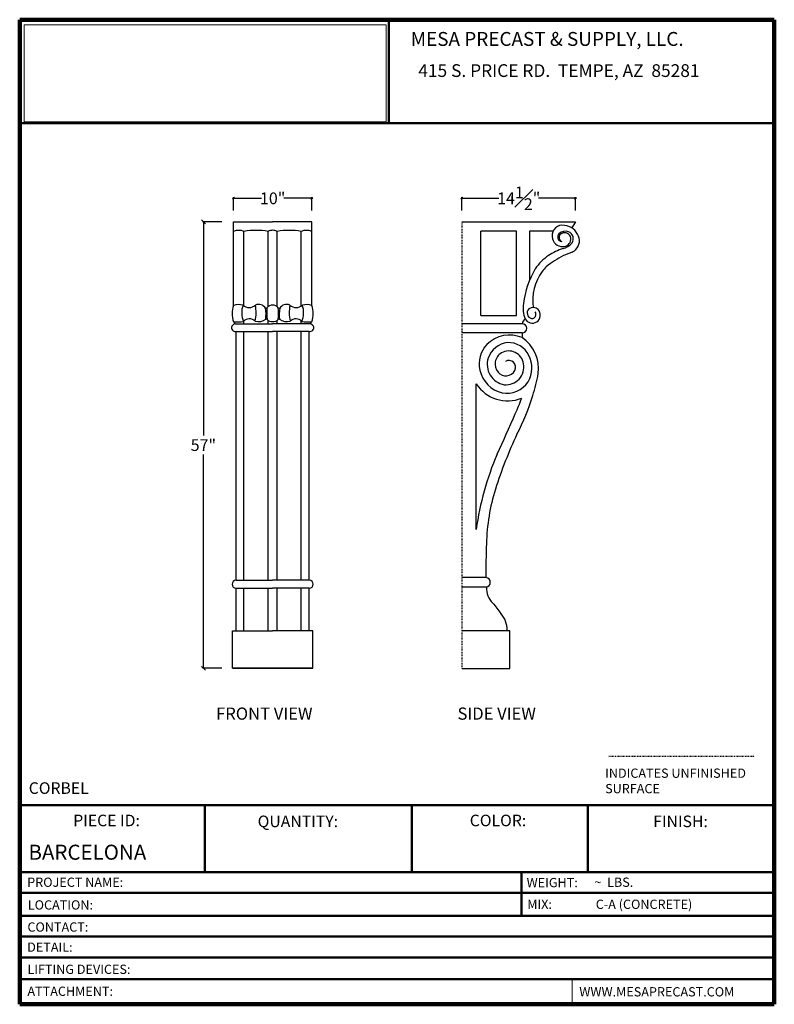
# Model space of a CAD drawing. Units: inches. Extents: x -106 to -10, y -66 to 59.
import ezdxf
from ezdxf.enums import TextEntityAlignment as Align

# ---------------------------------------------------------------- set-up
doc = ezdxf.new("R2010")
doc.units = ezdxf.units.IN
doc.header["$MEASUREMENT"] = 0
doc.linetypes.add('HIDDEN', pattern=[0.375, 0.25, -0.125])
doc.layers.get('0').update_dxf_attribs({"lineweight": 0})
doc.styles.add('_TCW_TXTSTY_1', font='TIMESBD.TTF')
doc.styles.add('_TCW_TXTSTY_2', font='txt')
doc.styles.add('_TCW_TXTSTY_3', font='txt')
doc.styles.get("Standard").update_dxf_attribs({"font": 'TIMES.TTF'})
doc.dimstyles.get("Standard").update_dxf_attribs({"dimtxt": 0.15, "dimasz": 0.25, "dimexe": 0.125, "dimexo": 0.0625, "dimgap": 0.0625, "dimtad": 1, "dimtih": 1, "dimtoh": 1, "dimrnd": 0.01, "dimzin": 3, "dimdsep": 46, "dimtxsty": 'Standard', "dimcen": 0.09, "dimazin": 0, "dimtfac": 1, "dimtdec": 3, "dimtmove": 0, "dimatfit": 3, "dimfxl": 1, "dimfrac": 2, "dimtolj": 1, "dimtzin": 0, "dimarcsym": 0})
picture_1 = doc.add_image_def('image1.jpg', size_in_pixel=(1589, 400))

# ---------------------------------------------------------------- blocks, each defined once
blk = doc.blocks.new('_OBLIQUE')
at = {"color": 0, "linetype": 'ByBlock', "lineweight": -2}
blk.add_line((-0.5, -0.5), (0.5, 0.5), dxfattribs=at)
blk = doc.blocks.new('*D2')
at = {"color": 7, "linetype": 'Continuous', "lineweight": -2}
for p, q in [((-80.57, 33.44), (-83.06, 33.44)), ((-82.94, 33.44), (-82.94, 6.17)), ((-82.94, -23.56), (-82.94, 3.72)), ((-80.57, -23.56), (-83.06, -23.56))]:
    blk.add_line(p, q, dxfattribs=at)
at = {"layer": 'Defpoints', "color": 0}
for p in [(-82.94, 33.44), (-80.5, 33.44), (-80.5, -23.56)]:
    blk.add_point(p, dxfattribs=at)
at = {"color": 7, "lineweight": -2, "xscale": 0.5, "yscale": 0.5, "zscale": 0.5}
for p, rotation in [((-82.94, 33.44), 90), ((-82.94, -23.56), 270)]:
    blk.add_blockref('_OBLIQUE', p, dxfattribs=dict(at, rotation=rotation))
at = {"color": 7, "insert": (-82.94, 4.94), "char_height": 1.5, "attachment_point": 5, "style": '_TCW_TXTSTY_2'}
blk.add_mtext('\\A1;57"', dxfattribs=at)
blk = doc.blocks.new('*D3')
at = {"color": 7, "linetype": 'Continuous', "lineweight": -2}
for p, q in [((-79.1, 34.88), (-79.1, 36.57)), ((-69.08, 34.88), (-69.08, 36.57)), ((-79.1, 36.44), (-75.51, 36.44)), ((-69.08, 36.44), (-72.67, 36.44))]:
    blk.add_line(p, q, dxfattribs=at)
at = {"layer": 'Defpoints', "color": 0}
for p in [(-69.08, 36.44), (-79.1, 34.81), (-69.08, 34.81)]:
    blk.add_point(p, dxfattribs=at)
at = {"color": 7, "lineweight": -2, "xscale": 0.25, "yscale": 0.25, "zscale": 0.25, "rotation": 180}
blk.add_blockref('_OBLIQUE', (-79.1, 36.44), dxfattribs=at)
at = {"color": 7, "lineweight": -2, "xscale": 0.25, "yscale": 0.25, "zscale": 0.25}
blk.add_blockref('_OBLIQUE', (-69.08, 36.44), dxfattribs=at)
at = {"color": 7, "insert": (-74.09, 36.44), "char_height": 1.5, "attachment_point": 5, "style": '_TCW_TXTSTY_2'}
blk.add_mtext('\\A1;10"', dxfattribs=at)
blk = doc.blocks.new('*D4')
at = {"color": 7, "linetype": 'Continuous', "lineweight": -2}
for p, q in [((-49.91, 34.88), (-49.91, 36.57)), ((-35.41, 34.88), (-35.41, 36.57)), ((-49.91, 36.44), (-45.19, 36.44)), ((-35.41, 36.44), (-40.13, 36.44))]:
    blk.add_line(p, q, dxfattribs=at)
at = {"layer": 'Defpoints', "color": 0}
for p in [(-35.41, 36.44), (-49.91, 34.81), (-35.41, 34.81)]:
    blk.add_point(p, dxfattribs=at)
at = {"color": 7, "lineweight": -2, "xscale": 0.25, "yscale": 0.25, "zscale": 0.25, "rotation": 180}
blk.add_blockref('_OBLIQUE', (-49.91, 36.44), dxfattribs=at)
at = {"color": 7, "lineweight": -2, "xscale": 0.25, "yscale": 0.25, "zscale": 0.25}
blk.add_blockref('_OBLIQUE', (-35.41, 36.44), dxfattribs=at)
at = {"color": 7, "insert": (-42.66, 36.44), "char_height": 1.5, "attachment_point": 5, "style": '_TCW_TXTSTY_2'}
blk.add_mtext('\\A1;14{\\H1.000000x;\\S1#2;}"', dxfattribs=at)

msp = doc.modelspace()

# ---------------------------------------------------------------- linework, layer by layer
at = {"color": 7, "linetype": 'Continuous', "lineweight": 90}
for p, q in [((-106.4036, -66.4557), (-106.4036, 59.2433)), ((-10.0156, 59.2433), (-106.4036, 59.2433)), ((-10.0156, -66.4557), (-10.0156, 59.2433)), ((-106.4036, -66.4557), (-10.0156, -66.4557))]:
    msp.add_line(p, q, dxfattribs=at)
at = {"color": 7, "linetype": 'Continuous', "lineweight": 50}
for p, q in [((-59.2341, 46.0224), (-59.2341, 59.2433)), ((-106.4036, 46.0224), (-10.0156, 46.0224)), ((-106.4036, -41.0464), (-54.5825, -41.0464)), ((-82.7495, -41.0464), (-82.7495, -49.6061)), ((-56.3146, -41.0464), (-56.3146, -49.6061)), ((-54.5825, -41.0464), (-10.0156, -41.0464)), ((-54.5825, -41.0464), (-10.0156, -41.0464)), ((-33.8253, -41.0464), (-33.8253, -49.6061)), ((-106.4036, -49.6061), (-10.0156, -49.6061)), ((-42.3257, -49.6061), (-42.3257, -55.14)), ((-106.4036, -52.2228), (-10.0156, -52.2228)), ((-106.4036, -55.14), (-10.0156, -55.14)), ((-106.4036, -57.7925), (-10.0156, -57.7925)), ((-106.4036, -60.4629), (-10.0156, -60.4629)), ((-106.4036, -63.2495), (-10.0156, -63.2495))]:
    msp.add_line(p, q, dxfattribs=at)
at = {"color": 7, "linetype": 'Continuous', "lineweight": 25}
for p, q in [((-79.1033, 22.7717), (-79.1033, 33.4402)), ((-79.1033, 33.4402), (-74.0923, 33.4402)), ((-69.0812, 33.4402), (-74.0923, 33.4402)), ((-69.0812, 22.7717), (-69.0812, 33.4402)), ((-49.9051, 33.4402), (-35.4106, 33.4402)), ((-35.4106, 33.4402), (-35.8895, 32.6659)), ((-77.7541, 22.6972), (-77.7541, 32.2096)), ((-74.6523, 22.6277), (-74.6523, 32.2096)), ((-73.5323, 22.6277), (-73.5323, 32.2096)), ((-70.4304, 22.6972), (-70.4304, 32.2096)), ((-47.5039, 21.4674), (-47.5039, 32.2648)), ((-42.9334, 32.2648), (-47.5039, 32.2648)), ((-42.9334, 21.4674), (-42.9334, 32.2648)), ((-41.2491, 26.0334), (-41.2491, 32.2839)), ((-41.2491, 32.2839), (-38.2576, 32.2839)), ((-47.5039, 21.4674), (-42.9334, 21.4674)), ((-78.9029, 20.3977), (-74.0923, 20.3977)), ((-77.7541, 20.3977), (-77.7541, 20.7908)), ((-74.6523, 20.3977), (-74.6523, 20.8556)), ((-69.2816, 20.3977), (-74.0923, 20.3977)), ((-73.5323, 20.3977), (-73.5323, 20.8556)), ((-70.4304, 20.3977), (-70.4304, 20.7908)), ((-42.2143, 20.4353), (-49.9051, 20.4353)), ((-78.7726, -12.3149), (-78.7726, 19.4481)), ((-78.7726, 19.4481), (-74.0923, 19.4481)), ((-77.7541, -12.3149), (-77.7541, 19.4481)), ((-74.6523, -12.3149), (-74.6523, 19.4481)), ((-69.4119, 19.4481), (-74.0923, 19.4481)), ((-73.5323, -12.3149), (-73.5323, 19.4481)), ((-70.4304, -12.3149), (-70.4304, 19.4481)), ((-69.4119, -12.3149), (-69.4119, 19.4481)), ((-42.2143, 19.2504), (-49.9051, 19.2504)), ((-48.0811, -5.8238), (-48.0811, 12.7525)), ((-78.7726, -12.3149), (-74.0923, -12.3149)), ((-69.4119, -12.3149), (-74.0923, -12.3149)), ((-46.8037, -11.9749), (-49.9051, -11.9749)), ((-78.7726, -18.7925), (-78.7726, -13.3468)), ((-78.7726, -13.3468), (-74.0923, -13.3468)), ((-77.7541, -18.7925), (-77.7541, -13.3468)), ((-74.6523, -18.7925), (-74.6523, -13.3468)), ((-69.4119, -13.3468), (-74.0923, -13.3468)), ((-73.5323, -18.7925), (-73.5323, -13.3468)), ((-70.4304, -18.7925), (-70.4304, -13.3468)), ((-69.4119, -18.7925), (-69.4119, -13.3468)), ((-46.7942, -13.2076), (-49.9051, -13.2076)), ((-79.2035, -23.5598), (-79.2035, -18.7925)), ((-79.2035, -18.7925), (-74.0923, -18.7925)), ((-68.981, -18.7925), (-74.0923, -18.7925)), ((-68.981, -23.5598), (-68.981, -18.7925)), ((-43.8111, -18.769), (-49.9051, -18.769)), ((-43.8111, -23.5851), (-43.8111, -18.769)), ((-68.981, -23.5598), (-79.2035, -23.5598)), ((-79.2035, -23.5598), (-68.981, -23.5598)), ((-49.9051, -23.5851), (-43.8111, -23.5851))]:
    msp.add_line(p, q, dxfattribs=at)
at = {"color": 7, "linetype": 'HIDDEN', "lineweight": 25, "ltscale": 0.25}
for p, q in [((-49.9051, -23.5851), (-49.9051, 33.4402)), ((-31.1518, -34.7698), (-12.5423, -34.7698))]:
    msp.add_line(p, q, dxfattribs=at)
at = {"color": 7, "linetype": 'Continuous', "lineweight": 0, "flags": 128}
msp.add_lwpolyline([(-35.8216, -66.4557), (-35.8216, -63.2495), (-10.0156, -63.2495), (-10.0156, -66.4557)], dxfattribs=at)
at = {"color": 7, "linetype": 'Continuous', "lineweight": 25}
for centre, radius, start, end in [((-35.1242, 23.7345), 6.5726, 124.699486, 145.637347), ((-13.738, -28.3448), 61.9718, 110.90429, 111.984728), ((-35.4999, 23.9201), 5.2434, 133.971653, 142.523582), ((-30.5988, 21.6336), 11.5233, 149.718562, 173.172985), ((-34.448, 23.3389), 6.4343, 144.11636, 187.593231)]:
    msp.add_arc(centre, radius, start, end, dxfattribs=at)
for centre, major_axis, ratio, start_param, end_param in [((-37.0836, 31.6834), (0, -1.329), 0.99025891, 2.95229762, 4.81615774), ((-37.0371, 30.8105), (0, -2.1876), 0.99025891, 1.93684309, 3.04857851), ((-78.4287, 30.7831), (1.6223, 0), 0.96683726, 1.14192316, 1.9996695), ((-76.2032, 24.3119), (8.3144, 0), 0.96683726, 1.38316335, 1.75842931), ((-74.0387, 31.0843), (1.3157, 0), 0.96683726, 1.61150621, 2.0559189), ((-74.1458, 31.0843), (1.3157, 0), 0.96683726, 1.08567376, 1.53008644), ((-71.9814, 24.3119), (8.3144, 0), 0.96683726, 1.38316335, 1.75842931), ((-69.7558, 30.7831), (1.6223, 0), 0.96683726, 1.14192316, 1.9996695), ((-37.0709, 31.6103), (0, -1.3362), 0.99025891, 4.76069412, 6.31771565), ((-37.0801, 31.5055), (0, -0.6079), 0.99025891, 3.96577401, 6.12225054), ((-36.9429, 31.4355), (0, -0.5802), 0.99025891, 3.21899191, 5.86431562), ((-36.7151, 31.0223), (0, -1.2111), 0.99025891, 2.78508794, 3.87950578), ((-36.7957, 31.2264), (0, -0.811), 0.99025891, 1.51681328, 3.38252926), ((-36.5896, 31.2947), (0, -0.9119), 0.99025891, 0.94713563, 2.81112796), ((-36.4506, 31.0169), (0, -1.5608), 0.99025891, 0.62284346, 1.94917192), ((-36.9793, 31.2731), (0, -0.9994), 0.99025891, 6.23682915, 7.76329776), ((-37.4224, 31.9989), (0, -2.0075), 0.99025891, 0.21089101, 0.90704727), ((-31.9998, 18.9001), (0, -11.3721), 0.99025891, 3.59550325, 3.82842105), ((-33.0243, 19.2118), (0, -11.5469), 0.99025891, 3.49728961, 3.67779652), ((-36.8063, 31.335), (0, -2.0314), 0.99025891, 0.49539578, 0.67511912), ((-75.6477, 21.7514), (3.6132, 0), 0.96683726, 2.84519408, 3.45078175), ((-78.4415, 20.6909), (2.2517, 0), 0.96683726, 1.32190764, 1.86910852), ((-74.9957, 21.8543), (3.0524, 0), 0.96683726, 2.81511504, 3.53346751), ((-77.0979, 23.6145), (1.1536, 0), 0.96683726, 3.95925405, 5.47814204), ((-81.384, 21.8705), (5.1777, 0), 0.96683726, 6.05673654, 6.47207981), ((-75.884, 21.8903), (1.0381, 0), 0.96683726, 0.54807812, 1.98138795), ((-74.1273, 21.9745), (0.8556, 0), 0.96683726, 1.52979388, 2.50457654), ((-74.0572, 21.9745), (0.8556, 0), 0.96683726, 0.63701612, 1.61179877), ((-72.3005, 21.8903), (1.0381, 0), 0.96683726, 1.1602047, 2.59351453), ((-66.8006, 21.8705), (5.1777, 0), 0.96683726, 2.95269815, 3.36804142), ((-71.0866, 23.6145), (1.1536, 0), 0.96683726, 3.94663592, 5.46552391), ((-73.1888, 21.8543), (3.0524, 0), 0.96683726, 5.89131045, 6.60966292), ((-69.743, 20.6909), (2.2517, 0), 0.96683726, 1.27248413, 1.81968501), ((-72.5368, 21.7514), (3.6132, 0), 0.96683726, 5.97399621, 6.57958388), ((-38.8252, 22.324), (0, -3.3172), 0.99025891, 4.50609413, 5.10835705), ((-75.0524, 22.9079), (0.5145, 0), 0.96683726, 4.81838224, 5.19182187), ((-81.3297, 21.5837), (6.3895, 0), 0.96683726, 6.18988278, 6.41786124), ((-65.045, 21.7896), (9.7951, 0), 0.96683726, 3.07005201, 3.22624787), ((-83.1395, 21.7896), (9.7951, 0), 0.96683726, 6.19853009, 6.35472595), ((-73.1321, 22.9079), (0.5145, 0), 0.96683726, 4.23295609, 4.60639572), ((-66.8549, 21.5837), (6.3895, 0), 0.96683726, 3.00691672, 3.23489518), ((-40.8679, 21.8017), (0, -0.7276), 0.99025891, 3.90985937, 6.05921037), ((-40.8259, 21.4896), (0, -0.9991), 0.99025891, 2.41893467, 3.72219751), ((-40.9982, 21.6299), (0, -0.5384), 0.99025891, 6.22737061, 8.4740438), ((-40.9698, 21.533), (0, -1.0716), 0.99025891, 0.62226891, 2.29003062), ((-78.8468, 19.9218), (0.4955, 0), 0.96683726, 1.68423893, 4.86271254), ((-78.5663, 24.1803), (3.6493, 0), 0.96683726, 4.56850195, 4.91924732), ((-79.2288, 20.4035), (0.3259, 0), 0.96683726, 6.26491587, 7.41264964), ((-77.0687, 20.0988), (0.991, 0), 0.96683726, 0.74243056, 2.42627908), ((-75.9305, 22.2353), (1.5929, 0), 0.96683726, 4.45340192, 5.36124279), ((-74.9228, 20.7131), (0.3085, 0), 0.96683726, 1.17916778, 1.71750276), ((-74.1354, 21.5583), (0.8918, 0), 0.96683726, 3.86301157, 4.7608228), ((-74.0491, 21.5583), (0.8918, 0), 0.96683726, 4.66395516, 5.56176639), ((-73.2617, 20.7131), (0.3085, 0), 0.96683726, 1.4240899, 1.96242487), ((-72.254, 22.2353), (1.5929, 0), 0.96683726, 4.06353517, 4.97137604), ((-71.1159, 20.0988), (0.991, 0), 0.96683726, 0.71531358, 2.3991621), ((-69.6183, 24.1803), (3.6493, 0), 0.96683726, 4.50553064, 4.85627602), ((-69.3377, 19.9218), (0.4955, 0), 0.96683726, 4.56206542, 7.74053903), ((-68.9558, 20.4035), (0.3259, 0), 0.96683726, 2.01212832, 3.15986209), ((-41.1007, 20.1793), (0, -1.1533), 0.99025891, 3.86405353, 4.4885584), ((-42.2263, 19.8429), (0, -0.5926), 0.99025891, 0.02047358, 3.12111907), ((-40.9162, 21.6056), (0, -1.1024), 0.99025891, 5.24636964, 6.82708507), ((-43.8262, 14.9027), (0, -4.0883), 0.99025891, 2.73367371, 3.93945228), ((16.6878, 18.3558), (0, -59.4882), 0.99025891, 4.6973492, 4.70734912), ((-44.2588, 15.3053), (0, -3.4945), 0.99025891, 3.93465468, 4.94246984), ((-43.7514, 15.0172), (0, -3.0175), 0.99025891, 3.254841, 4.36752424), ((-43.9648, 15.0845), (0, -2.9335), 0.99025891, 2.02869774, 3.18438741), ((-44.8585, 14.6877), (0, -4.7794), 0.99025891, 1.43892537, 2.55027611), ((-44.0791, 15.297), (0, -1.6113), 0.99025891, 3.65999859, 5.41163312), ((-43.925, 15.0211), (0, -1.9281), 0.99025891, 1.73178711, 3.65918709), ((-44.5612, 14.7816), (0, -3.6077), 0.99025891, 1.06296811, 2.03020096), ((-44.0929, 15.2319), (0, -2.6217), 0.99025891, 4.40011453, 6.11993815), ((-44.275, 14.9248), (0, -2.2927), 0.99025891, 6.17731023, 8.03171517), ((-43.9101, 14.8821), (0, -0.8607), 0.99025891, 1.07176442, 3.68939538), ((-43.945, 15.3132), (0, -3.8054), 0.99025891, 4.92548624, 6.05850836), ((-44.2995, 15.0756), (0, -1.2987), 0.99025891, 5.39142864, 7.36902075), ((-55.9079, 16.6474), (0, -16.1052), 0.99025891, 1.23093338, 1.40939807), ((-44.0753, 15.4417), (0, -4.8575), 0.99025891, 5.2990913, 6.66529771), ((-44.22, 14.9697), (0, -3.4142), 0.99025891, 6.11540778, 7.24876641), ((-63.5847, 18.6713), (0, -22.8615), 0.99025891, 1.13051222, 1.22555911), ((-65.309, 18.5798), (0, -25.7351), 0.99025891, 1.07548652, 1.28313817), ((-230.0386, 91.4635), (0, -206.0271), 0.99025891, 1.13111474, 1.1586186), ((9.9687, -18.8223), (0, -59.0129), 0.99025891, 4.27174993, 4.39999271), ((-12.2045, -10.7905), (0, -36.5684), 0.99025891, 4.30293412, 4.57614979), ((-21.3349, -8.3746), (0, -25.7214), 0.99025891, 4.40880097, 4.6838979), ((46.6419, -10.9329), (0, -94.4138), 0.99025891, 4.67752353, 4.72342523), ((-78.7322, -12.8309), (0.5352, 0), 0.96683726, 1.64639075, 4.63679456), ((-69.4524, -12.8309), (0.5352, 0), 0.96683726, 4.7879834, 7.77838721), ((-46.9089, -12.592), (0, -0.6262), 0.99025891, 0.18392535, 2.97104247), ((-44.1519, -13.2913), (0, -2.6696), 0.99025891, 4.68103745, 5.52185382), ((-16.3409, 7.0016), (0, -37.2767), 0.99025891, 5.3511829, 5.39667003), ((-47.2744, -18.686), (0, -3.1701), 0.99025891, 1.56569447, 2.30515528)]:
    msp.add_ellipse(centre, major_axis=major_axis, ratio=ratio, start_param=start_param, end_param=end_param, dxfattribs=at)

# ---------------------------------------------------------------- texts
at = {"color": 7, "linetype": 'Continuous'}
for s, height, style, p in [('MESA PRECAST & SUPPLY, LLC.', 1.772752, '_TCW_TXTSTY_1', (-56.4599, 57.6728)), ('%%uFRONT VIEW', 1.553563, '_TCW_TXTSTY_2', (-81.3147, -28.5673)), ('%%uSIDE VIEW', 1.553563, '_TCW_TXTSTY_2', (-50.4825, -28.5673)), ('CORBEL', 1.47729, '_TCW_TXTSTY_3', (-105.2472, -38.1137)), ('PIECE ID:', 1.47729, '_TCW_TXTSTY_2', (-99.5667, -42.2473)), ('QUANTITY:', 1.47729, '_TCW_TXTSTY_2', (-76.0053, -42.3632)), ('COLOR:', 1.47729, '_TCW_TXTSTY_2', (-48.9168, -42.2473)), ('FINISH:', 1.47729, '_TCW_TXTSTY_2', (-25.4856, -42.3632)), ('BARCELONA', 1.92048, '_TCW_TXTSTY_3', (-105.2812, -46.0784)), ('PROJECT NAME:', 1.181835, '_TCW_TXTSTY_2', (-105.4456, -50.2791)), ('~  LBS.', 1.18183, '_TCW_TXTSTY_3', (-32.9914, -50.2791)), ('WEIGHT:', 1.18183, '_TCW_TXTSTY_2', (-41.653, -50.3245)), ('LOCATION:', 1.18183, '_TCW_TXTSTY_2', (-105.3655, -53.177)), ('MIX:', 1.18183, '_TCW_TXTSTY_2', (-41.5761, -53.092)), ('C-A (CONCRETE)', 1.181835, '_TCW_TXTSTY_3', (-32.8214, -53.0963)), ('CONTACT:', 1.18183, '_TCW_TXTSTY_2', (-105.4152, -55.9976)), ('DETAIL:', 1.18183, '_TCW_TXTSTY_2', (-105.4456, -58.5689)), ('LIFTING DEVICES:', 1.181835, '_TCW_TXTSTY_2', (-105.4152, -61.3966)), ('ATTACHMENT:', 1.181835, '_TCW_TXTSTY_2', (-105.4152, -64.1976)), ('WWW.MESAPRECAST.COM', 1.181835, '_TCW_TXTSTY_3', (-34.9214, -64.2663))]:
    msp.add_text(s, height=height, dxfattribs=dict(at, style=style)).set_placement(p, align=Align.TOP_LEFT)
msp.add_text('415 S. PRICE RD.  TEMPE, AZ  85281', height=1.625023, dxfattribs=at).set_placement((-55.4925, 53.5566), align=Align.TOP_LEFT)
at = {"color": 7, "linetype": 'Continuous', "insert": (-31.6254, -36.3587), "char_height": 1.181835, "attachment_point": 1, "style": '_TCW_TXTSTY_2'}
msp.add_mtext('{INDICATES UNFINISHED\\P           SURFACE}', dxfattribs=at)

# ---------------------------------------------------------------- dimensions: what is measured, and where the dimension line sits
at = {"color": 7, "linetype": 'Continuous'}
for p1, p2, distance, override, picture, middle in [((-49.90505, 34.8129), (-35.41062, 34.8129), 1.62798, {"dimtxt": 1.5, "dimtad": 0, "dimdec": 3, "dimrnd": 0.001, "dimlunit": 5, "dimpost": '"', "dimtxsty": '_TCW_TXTSTY_2', "dimblk": 'OBLIQUE', "dimclrd": 7, "dimclre": 7, "dimclrt": 7, "dimtdec": 4, "dimfrac": 1}, '*D4', (-42.65784, 36.44088)), ((-79.1033, 34.8129), (-69.0812, 34.8129), 1.628, {"dimtxt": 1.5, "dimtad": 0, "dimdec": 3, "dimrnd": 0.001, "dimlunit": 5, "dimpost": '"', "dimtxsty": '_TCW_TXTSTY_2', "dimblk": 'OBLIQUE', "dimclrd": 7, "dimclre": 7, "dimclrt": 7, "dimtdec": 4, "dimfrac": 1}, '*D3', (-74.0923, 36.4409)), ((-80.5041, -23.5598), (-80.5041, 33.4402), 2.4313, {"dimtxt": 1.5, "dimasz": 0.5, "dimgap": 0.46, "dimtad": 0, "dimdec": 3, "dimrnd": 0.001, "dimlunit": 5, "dimpost": '"', "dimtxsty": '_TCW_TXTSTY_2', "dimblk": 'OBLIQUE', "dimclrd": 7, "dimclre": 7, "dimclrt": 7, "dimtdec": 4, "dimfrac": 1}, '*D2', (-82.9354, 4.9402))]:
    dim = msp.add_aligned_dim(p1=p1, p2=p2, distance=distance, dimstyle='Standard', override=override, dxfattribs=at)
    dim.commit()
    dim.dimension.update_dxf_attribs({"geometry": picture, "text_midpoint": middle})

# ---------------------------------------------------------------- referenced raster images: frames only (the image files are external)
image = msp.add_image(picture_1, insert=(-105.8223, 46.2011), size_in_units=(46.2169, 12.3799), dxfattribs=at)

doc.saveas('drawing.dxf')
